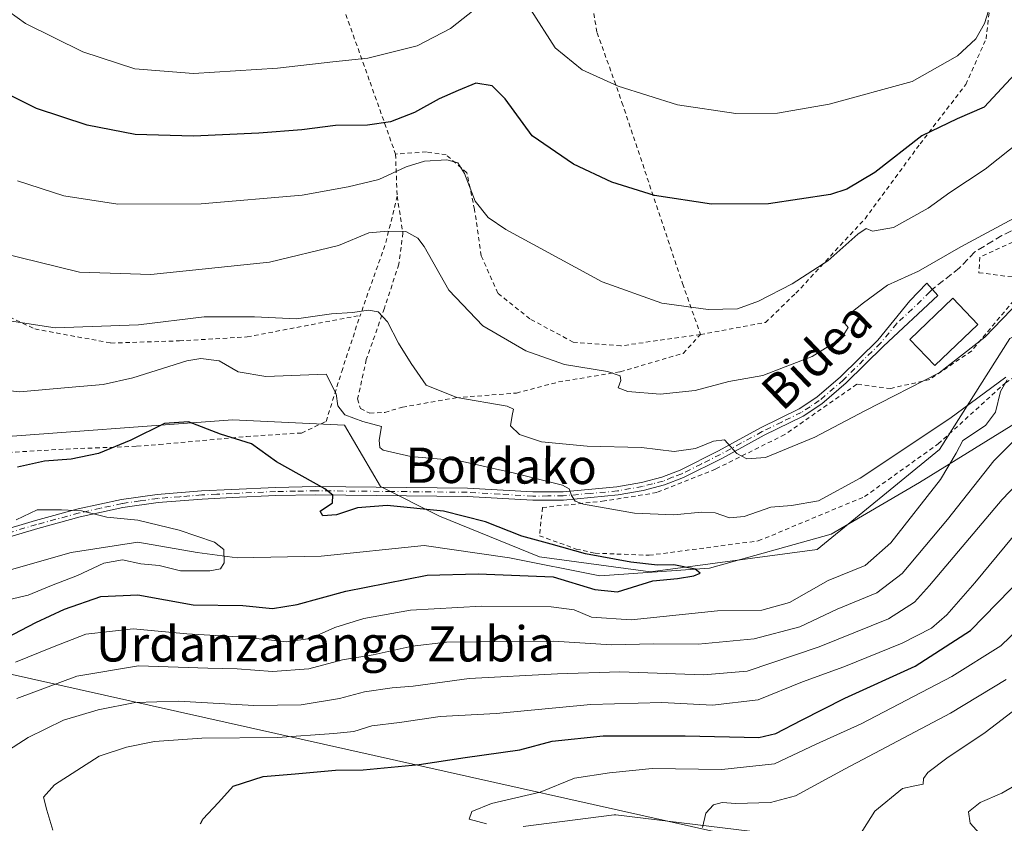
# Model space of a CAD drawing. Units: metres. Extents: x 586455 to 589886, y 4770621 to 4772978.
# Drawn here: x 589444 to 589667, y 4771052 to 4771235 of the extents above; entities that cross this region are included whole.
import ezdxf
from ezdxf.enums import TextEntityAlignment as Align

# ---------------------------------------------------------------- set-up
doc = ezdxf.new("R2010")
doc.units = ezdxf.units.M
doc.header["$MEASUREMENT"] = 0
for name, pattern in [('DGN Style 2', [1.6480167562047852, 0.988810053722871, -0.6592067024819142]), ('DGN Style 3', [2.307223458686699, 1.648016756204785, -0.6592067024819142]), ('DGN Style 4', [2.6384748266838614, 1.318413404963828, -0.6592067024819142, 0.001648016756204785, -0.6592067024819142])]:
    doc.linetypes.add(name, pattern=pattern)
for name, color, linetype, lineweight in [('Alambrada', 7, 'DGN Style 2', 0), ('Arbolado forestal CxS', 92, 'Continuous', 0), ('Camino Cxs', 7, 'Continuous', 0), ('Camino eje', 30, 'DGN Style 4', 13), ('Corriente natural lineal', 142, 'Continuous', 13), ('Curva de nivel maestra', 30, 'Continuous', 30), ('Curva de nivel normal', 30, 'Continuous', 0), ('Edificación Cxs', 1, 'Continuous', 13), ('Prado CxS', 92, 'Continuous', 0), ('Senda', 7, 'DGN Style 3', 0), ('Tendido', 6, 'Continuous', 0), ('Texto cartográfico', 7, 'Continuous', 0)]:
    doc.layers.add(name, color=color, linetype=linetype, lineweight=lineweight)
doc.styles.add('Style-Arial', font='txt')

msp = doc.modelspace()

# ---------------------------------------------------------------- linework, layer by layer
at = {"layer": 'Alambrada', "color": 7, "linetype": 'DGN Style 2', "lineweight": 0, "extrusion": (0.02605138682664683, -0.6896381006687822, 0.7236854395041835), "elevation": -3274643.35337292, "flags": 128}
msp.add_lwpolyline([(769214.6959477866, 3434669.482789695), (769214.6959477867, 3434656.304692369)], dxfattribs=at)
at = {"layer": 'Alambrada', "color": 7, "linetype": 'DGN Style 2', "lineweight": 0, "extrusion": (0.9221565560799384, -0.3406991133190997, 0.1831704131740897), "elevation": -1081803.189529976, "flags": 128}
msp.add_lwpolyline([(4679817.625390959, 202121.5570329208), (4679806.84893865, 202114.603690549), (4679789.303117764, 202113.3190560447)], dxfattribs=at)
at = {"layer": 'Alambrada', "color": 7, "linetype": 'DGN Style 2', "lineweight": 0}
for points in [[(589598.2600999996, 4771163.290100001, 544.1472999999969), (589613.0301000001, 4771166.040100001, 543.6395000000048), (589619.9200999998, 4771172.640100001, 545.9300999999978), (589635.6601, 4771189.5801, 558.3322000000044), (589648.1601, 4771206.5601, 553.9398999999976), (589658.5601000004, 4771220.0801, 561.1582999999955), (589663.1601, 4771230.420100001, 558.1993999999977), (589664.3400999998, 4771240.710100001, 557.4217000000062), (589663.2301000003, 4771250.7601, 565.8917999999976), (589661.2600999996, 4771259.540100001, 568.9226000000053), (589648.7301000003, 4771265.2301, 563.5537999999942), (589638.4700999996, 4771283.2601, 568.3583000000071), (589633.9801000003, 4771292.340100001, 571.6545999999944), (589631.4600999998, 4771298.0601, 574.9707999999955), (589621.5701000001, 4771295.340100001, 574.5988000000071), (589607.7801000001, 4771291.290100001, 574.3588000000018), (589606.0800999999, 4771291.0801, 574.2736000000004)], [(589573.7301000003, 4771281.270099999, 569.1646999999939), (589573.6700999998, 4771272.450099999, 566.6404999999941), (589573.5900999998, 4771260.800100001, 563.494399999996), (589573.4200999998, 4771239.450099999, 558.8016000000061), (589574.7701000003, 4771231.800100001, 557.4045999999944), (589580.4200999998, 4771216.0101, 554.5239000000003), (589594.1901000004, 4771174.840100001, 546.3086999999941), (589598.2600999996, 4771163.290100001, 544.1472999999969)], [(589509.6101000002, 4771257.620100001, 569.7517999999982), (589514.8701, 4771243.7301, 563.2369999999937), (589523.1801000005, 4771220.5801, 564.1659000000072), (589528.9600999998, 4771204.2601, 556.6554999999935)], [(589401.3701, 4771227.850099999, 548.2909999999974), (589409.4001000002, 4771219.7601, 545.8668000000034), (589420.9200999998, 4771210.5601, 546.6475999999967), (589426.5800999999, 4771185.2401, 539.184699999998), (589433.7801000001, 4771170.8201, 536.5271000000066), (589446.9801000003, 4771164.550100001, 535.3540000000066), (589464.2600999996, 4771161.350099999, 533.9352999999974), (589479.8400999998, 4771161.840100001, 532.9698999999965), (589495.2301000003, 4771162.7401, 533.6328000000067), (589520.9200999998, 4771167.640100001, 539.4622999999992)], [(589401.3701, 4771227.850099999, 548.2909999999974), (589408.8300999999, 4771206.0801, 551.4608000000007), (589410.3901000004, 4771194.290100001, 545.3129999999946), (589416.4801000003, 4771173.770099999, 535.3671000000032), (589424.9901000002, 4771152.960100001, 534.1018999999942), (589429.6901000004, 4771140.5701, 534.9468000000053), (589434.3201000001, 4771136.100099999, 533.5359999999928), (589454.1001000004, 4771137.280099999, 530.1392000000051), (589460.7600999996, 4771137.530099999, 533.4484999999986), (589470.1700999998, 4771137.9001, 529.5724000000046), (589475.2600999996, 4771138.300100001, 527.9759000000049), (589495.0701000001, 4771140.130100001, 531.9064000000071), (589507.6001000004, 4771140.9101, 531.7057000000059), (589513.1700999998, 4771143.550100001, 532.6266999999935), (589516.7200999996, 4771154.890100001, 539.898199999996), (589520.9200999998, 4771167.640100001, 539.4622999999992)], [(589598.2600999996, 4771163.290100001, 544.1472999999969), (589580.1401000004, 4771160.710100001, 543.0044000000053), (589569.3300999999, 4771161.5601, 542.3987999999954), (589559.4600999998, 4771166.840100001, 542.532600000006), (589552.1901000004, 4771172.6801, 542.7621000000072), (589548.4200999998, 4771181.190099999, 543.6622000000061), (589546.9101, 4771191.6601, 544.8926999999967), (589545.1700999998, 4771200.0101, 545.4048000000039), (589540.4801000003, 4771204.0601, 545.8123999999953), (589535.9600999998, 4771204.7601, 547.9348999999929), (589528.9600999998, 4771204.2601, 556.6554999999935)], [(589529.3201000001, 4771194.7301, 547.5608999999968), (589530.6401000004, 4771186.360099999, 540.7508999999991), (589529.7001, 4771179.2501, 538.9165999999968), (589526.4200999998, 4771169.2401, 537.6447999999946), (589522.3201000001, 4771157.5801, 537.6451999999991), (589520.3501000004, 4771148.670100001, 537.6931999999942), (589520.9801000003, 4771146.460100001, 536.4415000000008), (589523.1001000004, 4771145.420100001, 535.1450000000041), (589526.5301000001, 4771145.610099999, 532.931500000006), (589530.5201000003, 4771146.770099999, 533.0988999999972), (589542.6501000002, 4771148.9301, 535.5645999999979), (589556.4301000005, 4771149.9801, 537.4140999999945), (589565.9700999996, 4771152.5101, 538.7973000000056), (589580.0301000001, 4771154.8301, 541.0960999999952), (589594.3300999999, 4771159.0101, 543.3481999999931), (589598.2600999996, 4771163.290100001, 544.1472999999969)], [(589669.1700999998, 4771176.340100001, 539.5096000000049), (589673.1201, 4771177.1801, 538.122000000003), (589679.4101, 4771180.550100001, 537.5987000000023), (589695.6901000004, 4771185.7401, 539.9809999999999), (589693.2801000001, 4771195.100099999, 547.0139000000054), (589661.7100999998, 4771180.860099999, 548.8034000000043), (589661.5401, 4771177.3201, 546.524900000004), (589669.1700999998, 4771176.340100001, 539.5096000000049)], [(589586.5701000001, 4771113.1601, 535.3801999999996), (589611.4001000002, 4771116.4101, 542.5262999999978), (589635.5500999996, 4771126.470100001, 539.7690000000002), (589652.2901, 4771138.440099999, 543.9165000000066), (589667.5500999996, 4771152.3101, 547.2856999999931), (589680.9401000004, 4771161.140100001, 550.3972000000067), (589697.7600999996, 4771169.040100001, 546.0660999999964), (589696.0401, 4771183.170100001, 538.2822000000015), (589673.9401000004, 4771174.8101, 537.7508999999991), (589671.5701000001, 4771173.5001, 538.385500000004), (589659.8501000004, 4771159.540100001, 538.8815999999933), (589650.3901000004, 4771153.100099999, 537.0724000000046), (589641.4801000003, 4771151.0101, 537.5417000000016), (589633.8000999996, 4771152.0001, 537.8263000000006), (589617.4101, 4771140.5701, 536.2357000000047), (589601.6700999998, 4771132.710100001, 537.1174000000028), (589588.3400999998, 4771127.4001, 534.8788000000059), (589576.4401000004, 4771125.4801, 534.6585999999952), (589562.3701, 4771124.0101, 532.6359999999986), (589561.6601, 4771117.5701, 533.7963000000018), (589570.0000999998, 4771114.5701, 532.1919000000053), (589574.3300999999, 4771113.630100001, 533.5973999999987), (589586.5701000001, 4771113.1601, 535.3801999999996)]]:
    msp.add_polyline3d(points, dxfattribs=at)
at = {"layer": 'Arbolado forestal CxS', "color": 92, "linetype": 'Continuous', "lineweight": 0}
for points in [[(589798.3255000003, 4771212.4145, 542.2145000000019), (589785.4508999996, 4771204.4641, 542.117499999993), (589759.3737000005, 4771197.734099999, 542.8395000000019), (589736.6611000003, 4771197.735099999, 543.1055000000051), (589726.0477, 4771196.2181, 542.399900000004), (589724.8843, 4771196.051899999, 542.309699999998), (589715.4889000002, 4771185.7619, 539.5813000000053), (589707.2191000005, 4771176.704500001, 535.4910999999993), (589689.5538999997, 4771173.339500001, 534.0583000000044), (589668.5236999998, 4771162.404300001, 534.119399999996), (589652.5401, 4771137.168500001, 529.0602000000072), (589624.7811000004, 4771114.4561, 527.025999999998), (589586.9265000002, 4771109.4091, 525.3733999999968), (589561.6908999998, 4771112.773499999, 524.1252999999997), (589538.9782999996, 4771122.026500001, 525.3990000000049), (589525.5186999999, 4771128.7565, 527.0648999999976), (589517.3509000001, 4771142.734300001, 529.659599999999), (589491.8712999999, 4771143.8979, 526.7121000000043), (589434.6697000006, 4771139.692100001, 527.5590999999986)], [(589434.6697000006, 4771139.692100001, 527.5590999999986), (589491.8712999999, 4771143.8979, 526.7121000000043), (589517.3509000001, 4771142.734300001, 529.659599999999), (589525.5186999999, 4771128.7565, 527.0648999999976), (589538.9782999996, 4771122.026500001, 525.3990000000049), (589561.6908999998, 4771112.773499999, 524.1252999999997), (589586.9265000002, 4771109.4091, 525.3733999999968), (589624.7811000004, 4771114.4561, 527.025999999998), (589652.5401, 4771137.168500001, 529.0602000000072), (589668.5236999998, 4771162.404300001, 534.119399999996)], [(589627.5334999999, 4771048.304300001, 563.2934999999999), (589578.9994999999, 4771054.189099999, 556.921199999997), (589578.6678999999, 4771054.2293, 556.8755999999995), (589557.9606999997, 4771051.556500001, 555.4122000000061)], [(589557.9606999997, 4771051.556500001, 555.4122000000061), (589578.6678999999, 4771054.2293, 556.8755999999995), (589578.9994999999, 4771054.189099999, 556.921199999997), (589627.5334999999, 4771048.304300001, 563.2934999999999)]]:
    msp.add_polyline3d(points, dxfattribs=at)
at = {"layer": 'Camino Cxs', "color": 7, "linetype": 'Continuous', "lineweight": 0}
for points in [[(589428.5500999996, 4771115.550100001, 530.5267000000022), (589447.1201, 4771121.020099999, 536.6701999999932), (589456.8101000004, 4771123.670100001, 539.3892000000051), (589466.6601, 4771125.840100001, 537.2188000000025), (589474.8000999996, 4771126.9901, 528.6535000000003), (589484.8601000002, 4771127.780099999, 535.4894000000058), (589491.7500999998, 4771128.120100001, 538.426099999997), (589501.6801000005, 4771128.5601, 539.9738999999972), (589510.7701000003, 4771128.7401, 542.5406999999977), (589545.2801000001, 4771128.4001, 536.3671999999933), (589560.1801000005, 4771127.540100001, 537.2657000000036), (589567.0201000003, 4771127.5701, 537.2121999999945), (589579.2801999999, 4771128.700099999, 537.257500000007), (589584.8501000004, 4771129.690099999, 539.3880999999965), (589589.4802000001, 4771130.9101, 541.6190999999963), (589593.6201, 4771132.5101, 541.0319000000018), (589602.3701, 4771136.9001, 540.9116999999969), (589611.8602, 4771142.0601, 540.242499999993), (589620.7001, 4771146.4001, 538.4014000000025), (589624.6801000005, 4771149.020099999, 539.4848999999958), (589630.1101000002, 4771153.670100001, 539.4281999999948), (589638.5602000002, 4771162.030099999, 540.4955000000045), (589645.8502000002, 4771170.9101, 546.6070999999939), (589649.7200999996, 4771174.960100001, 551.6674999999959), (589652.1801000005, 4771172.140100001, 547.167100000006), (589639.8502000002, 4771160.670100001, 539.7572999999975), (589631.3800999997, 4771152.290100001, 538.6300000000047), (589625.8101000004, 4771147.520099999, 539.2375000000029), (589621.6300999997, 4771144.780099999, 537.3377999999939), (589612.7200999996, 4771140.4001, 537.9673000000039), (589603.2401000002, 4771135.2401, 538.4462000000058), (589594.3800999997, 4771130.800100001, 540.638300000006), (589590.0601000004, 4771129.120100001, 538.3635000000068), (589585.2600999996, 4771127.860099999, 534.8920000000071), (589579.5301000001, 4771126.840100001, 534.8132999999943), (589567.1101000002, 4771125.700099999, 534.7740000000049), (589560.1300999997, 4771125.6601, 534.9470000000001), (589545.2200999996, 4771126.530099999, 535.4582999999984), (589510.7801000001, 4771126.860099999, 539.655700000003), (589501.7401999999, 4771126.690099999, 537.5938000000025), (589491.8400999998, 4771126.2501, 536.5332000000053), (589484.9801000003, 4771125.920100001, 535.0117000000029), (589475.0000999998, 4771125.130100001, 529.7351000000053), (589467.0001999997, 4771123.9901, 536.7912999999971), (589457.2600999996, 4771121.850099999, 538.6224999999977), (589447.6300999997, 4771119.220100001, 532.6699999999983), (589439.7901, 4771116.9101, 535.352899999998)], [(589428.5500999996, 4771115.550100001, 530.5267000000022), (589447.1201, 4771121.020099999, 536.6701999999932), (589456.8101000004, 4771123.670100001, 539.3892000000051), (589466.6601, 4771125.840100001, 537.2188000000025), (589474.8000999996, 4771126.9901, 528.6535000000003), (589484.8601000002, 4771127.780099999, 535.4894000000058), (589491.7500999998, 4771128.120100001, 538.426099999997), (589501.6801000005, 4771128.5601, 539.9738999999972), (589510.7701000003, 4771128.7401, 542.5406999999977), (589545.2801000001, 4771128.4001, 536.3671999999933), (589560.1801000005, 4771127.540100001, 537.2657000000036), (589567.0201000003, 4771127.5701, 537.2121999999945), (589579.2801999999, 4771128.700099999, 537.257500000007), (589584.8501000004, 4771129.690099999, 539.3880999999965), (589589.4802000001, 4771130.9101, 541.6190999999963), (589593.6201, 4771132.5101, 541.0319000000018), (589602.3701, 4771136.9001, 540.9116999999969), (589611.8602, 4771142.0601, 540.242499999993), (589620.7001, 4771146.4001, 538.4014000000025), (589624.6801000005, 4771149.020099999, 539.4848999999958), (589630.1101000002, 4771153.670100001, 539.4281999999948), (589638.5602000002, 4771162.030099999, 540.4955000000045), (589645.8502000002, 4771170.9101, 546.6070999999939), (589649.7200999996, 4771174.960100001, 551.6674999999959), (589652.1801000005, 4771172.140100001, 547.167100000006), (589639.8502000002, 4771160.670100001, 539.7572999999975), (589631.3800999997, 4771152.290100001, 538.6300000000047), (589625.8101000004, 4771147.520099999, 539.2375000000029), (589621.6300999997, 4771144.780099999, 537.3377999999939), (589612.7200999996, 4771140.4001, 537.9673000000039), (589603.2401000002, 4771135.2401, 538.4462000000058), (589594.3800999997, 4771130.800100001, 540.638300000006), (589590.0601000004, 4771129.120100001, 538.3635000000068), (589585.2600999996, 4771127.860099999, 534.8920000000071)], [(589585.2600999996, 4771127.860099999, 534.8920000000071), (589579.5301000001, 4771126.840100001, 534.8132999999943), (589567.1101000002, 4771125.700099999, 534.7740000000049), (589560.1300999997, 4771125.6601, 534.9470000000001), (589545.2200999996, 4771126.530099999, 535.4582999999984), (589510.7801000001, 4771126.860099999, 539.655700000003), (589501.7401999999, 4771126.690099999, 537.5938000000025), (589491.8400999998, 4771126.2501, 536.5332000000053), (589484.9801000003, 4771125.920100001, 535.0117000000029), (589475.0000999998, 4771125.130100001, 529.7351000000053), (589467.0001999997, 4771123.9901, 536.7912999999971), (589457.2600999996, 4771121.850099999, 538.6224999999977), (589447.6300999997, 4771119.220100001, 532.6699999999983), (589439.7901, 4771116.9101, 535.352899999998)]]:
    msp.add_polyline3d(points, dxfattribs=at)
at = {"layer": 'Camino eje', "color": 30, "linetype": 'DGN Style 4', "lineweight": 13}
msp.add_polyline3d([(589650.9501, 4771173.550100001, 549.4513000000006), (589650.3750999998, 4771173.015100001, 549.0697999999975), (589648.4401000004, 4771170.9901, 546.5562000000064), (589642.8501000004, 4771165.790100001, 539.0976999999984), (589639.2050999999, 4771161.350099999, 540.0957999999955), (589630.7451, 4771152.9801, 539.0289000000049), (589625.2451, 4771148.270099999, 539.3190000000031), (589623.1551000001, 4771146.9001, 537.8989000000003), (589621.1651, 4771145.590100001, 537.823900000003), (589616.7100999998, 4771143.4001, 537.869200000001), (589612.2901, 4771141.2301, 538.9308000000019), (589607.5450999998, 4771138.6501, 539.4704000000056), (589602.8051000005, 4771136.0701, 539.5883999999933), (589598.4301000005, 4771133.8751, 542.8077000000048), (589594.0000999998, 4771131.655099999, 540.7709000000032), (589591.9301000005, 4771130.8551, 539.8292999999976), (589589.7701000003, 4771130.015100001, 539.9002000000038), (589587.3701, 4771129.3851, 539.2002999999969), (589585.0551000005, 4771128.7751, 537.1383999999962), (589579.4051000001, 4771127.770099999, 535.9220999999961), (589573.2751000002, 4771127.2051, 538.3136999999988), (589567.0651000004, 4771126.6351, 536.0335999999952), (589563.5751, 4771126.6151, 535.5065999999933), (589560.1551000001, 4771126.600099999, 536.1233000000066), (589552.7001, 4771127.0351, 537.5503000000026), (589545.2500999998, 4771127.465100001, 535.7345999999961), (589527.9951, 4771127.6351, 536.8269), (589510.7751000002, 4771127.800100001, 541.4262000000017), (589506.2301000003, 4771127.710100001, 541.2741999999998), (589501.7100999998, 4771127.6251, 539.2774000000063), (589491.7950999998, 4771127.1851, 537.7314000000042), (589488.3651000002, 4771127.020099999, 537.3040999999939), (589484.9200999998, 4771126.850099999, 535.184699999998), (589479.9301000005, 4771126.4551, 530.407600000006), (589474.9001000002, 4771126.0601, 529.2032000000036), (589470.9001000002, 4771125.4901, 532.9508999999962), (589466.8300999999, 4771124.915100001, 537.008600000001), (589461.9051000001, 4771123.8301, 538.0715999999958), (589457.0351, 4771122.7601, 539.1589999999997), (589447.3750999998, 4771120.120100001, 534.5445999999939), (589438.5755000003, 4771117.5277, 537.6061999999947)], dxfattribs=at)
at = {"layer": 'Corriente natural lineal', "color": 142, "linetype": 'Continuous', "lineweight": 13}
msp.add_polyline3d([(589703.4894000003, 4771157.7927, 534.8545000000013), (589671.4101, 4771144.110099999, 532.3582000000024), (589648.0500999996, 4771129.670100001, 528.2017999999953), (589627.9401000004, 4771117.9101, 527.6201000000001), (589600.3000999996, 4771110.220100001, 525.6238000000012), (589575.3586999997, 4771108.454800001, 524.1533000000054), (589554.8871999999, 4771112.5595, 523.218200000003), (589535.4402999999, 4771115.3376, 522.1775000000052), (589512.0246000001, 4771112.9564, 521.1429999999964), (589492.9744999995, 4771112.5595, 520.4904999999999), (589483.8464000003, 4771113.7501, 519.8081999999995), (589470.4110000003, 4771116.158700001, 519.6713000000018), (589455.2301000003, 4771113.7601, 519.0176000000065), (589438.9901000002, 4771109.1601, 518.1059999999999), (589437.7724000001, 4771108.8157, 518.0206000000035)], dxfattribs=at)
at = {"layer": 'Curva de nivel maestra', "color": 30, "linetype": 'Continuous', "lineweight": 30, "flags": 128}
for points, elevation in [([(589672.7599999999, 4771225.6801), (589662.7100000001, 4771214.940099999), (589656.5800000001, 4771212.2401), (589648.54, 4771208.380100001), (589637.8799999999, 4771200.050100001), (589631.4900000002, 4771196.300100001), (589627.8300000001, 4771195.100099999), (589613.6799999997, 4771192.9901), (589600.7800000003, 4771192.870100001), (589587.8300000001, 4771194.850099999), (589578.1200000001, 4771197.890100001), (589569.3899999997, 4771201.940099999), (589559.9699999997, 4771208.4101), (589553.8799999999, 4771216.840100001), (589550.8799999999, 4771219.790100001), (589547.2100000001, 4771220.380100001), (589543.2100000001, 4771218.690099999), (589538.8799999999, 4771216.800100001), (589533.2800000003, 4771213.7401), (589527.8099999996, 4771211.610099999), (589522.6100000005, 4771210.860099999), (589515.3399999999, 4771210.7301), (589507.6900000004, 4771209.790100001), (589497.9100000003, 4771209.0101), (589483.0199999996, 4771208.350099999), (589469.75, 4771208.690099999), (589458.8899999997, 4771210.8201), (589447.3499999996, 4771214.620100001), (589434.8399999999, 4771220.8301)], 550), ([(589438.8899999997, 4771093.540100001), (589447.2199999997, 4771097.870100001), (589453.75, 4771100.940099999), (589462.0099999999, 4771103.7601), (589470.3899999997, 4771104.1501), (589482.9299999997, 4771101.890100001), (589494.2199999997, 4771101.7301), (589500.9800000004, 4771101.100099999), (589506.6200000001, 4771101.960100001), (589517.6500000004, 4771104.9801), (589536.1799999997, 4771108.620100001), (589547.7400000002, 4771108.940099999), (589564.79, 4771108.2301), (589574.2800000003, 4771105.380100001), (589579.4000000004, 4771104.840100001), (589587.4500000002, 4771107.340100001), (589593.0599999996, 4771107.9001), (589596.7400000002, 4771108.450099999), (589598.1600000003, 4771109.0601), (589597.0800000001, 4771109.9801), (589592.2000000002, 4771110.970100001), (589588.5, 4771110.940099999), (589582.4000000004, 4771111.5801), (589572.0899999999, 4771113.5001), (589564.3200000003, 4771115.6801), (589557.6600000003, 4771117.4801), (589549.4000000004, 4771120.7301), (589539.8899999997, 4771123.1501), (589527.0800000001, 4771124.470100001), (589520.3399999999, 4771123.920100001), (589515.5700000003, 4771122.340100001), (589512.4600000001, 4771122.130100001), (589511.8200000003, 4771123.140100001), (589514.6200000001, 4771125.040100001), (589514.6699999999, 4771126.8201), (589512.8899999997, 4771128.2301), (589501.9199999999, 4771134.360099999), (589496.2300000004, 4771138.460100001), (589489.1900000004, 4771140.6601), (589481.8799999999, 4771143.440099999), (589476.4400000004, 4771143.090100001), (589468.7800000003, 4771139.290100001), (589461.4400000004, 4771136.2601), (589455.2100000001, 4771134.940099999), (589449.1600000003, 4771134.530099999), (589443.0800000001, 4771133.170100001)], 525), ([(589484.6500000004, 4771052.170100001), (589485.1399999997, 4771053.220100001), (589488.7400000002, 4771056.9901), (589492.0599999996, 4771060.700099999), (589498.8399999999, 4771062.890100001), (589506.1600000003, 4771063.5001), (589515.3499999996, 4771064.360099999), (589521.5999999996, 4771064.450099999), (589534.3200000003, 4771065.620100001), (589544.7599999999, 4771067.210100001), (589557.2000000002, 4771068.9801), (589564.5199999996, 4771070.960100001), (589576.1299999999, 4771072.1601), (589594.7699999996, 4771072.170100001), (589611.54, 4771071.790100001), (589615.3799999999, 4771072.700099999), (589621.2100000001, 4771075.670100001), (589631.0800000001, 4771080.6801), (589647.0300000003, 4771087.950099999), (589659.6399999997, 4771096.0701), (589671.7800000003, 4771108.5101)], 550)]:
    msp.add_lwpolyline(points, dxfattribs=dict(at, elevation=elevation))
at = {"layer": 'Curva de nivel normal', "color": 30, "linetype": 'Continuous', "lineweight": 0, "flags": 128}
for points, elevation in [([(589665.1200000001, 4771241.42), (589662.8099999996, 4771233.930000001), (589660.8200000003, 4771230.439999999), (589656.6799999997, 4771226.539999999), (589646.3600000005, 4771220.730000001), (589627.54, 4771215.600000001), (589615.7800000003, 4771213.57), (589606.2599999999, 4771213.49), (589593, 4771215.470000001), (589579.54, 4771219.699999999), (589571.3899999997, 4771223.380000001), (589565.2199999997, 4771228.380000001), (589559.7199999997, 4771237.029999999)], 555), ([(589548.2599999999, 4771238.189999999), (589541.4699999997, 4771232.789999999), (589533.8799999999, 4771228.859999999), (589522.6399999997, 4771226.060000001), (589514.7000000002, 4771225.220000001), (589502.1399999997, 4771223.76), (589483.0499999998, 4771222.57), (589469.6900000004, 4771223.640000001), (589457.9000000004, 4771227.49), (589444.8700000001, 4771233.930000001), (589441.0800000001, 4771236.67)], 555), ([(589671.4400000004, 4771207.58), (589662.9400000004, 4771200.83), (589654.9199999999, 4771195.550000001), (589649.9699999997, 4771192.01), (589642.1399999997, 4771187.600000001), (589637.3600000005, 4771186.74), (589635.8799999999, 4771187.359999999), (589633.9800000004, 4771186.039999999), (589627.2100000001, 4771180.050000001), (589619.1100000005, 4771174.779999999), (589611.4699999997, 4771170.850000001), (589606.7000000002, 4771169.130000001), (589600.04, 4771169), (589589.5099999999, 4771170.390000001), (589575.9400000004, 4771175.24), (589554.0199999996, 4771187.119999999), (589550.0099999999, 4771189.83), (589547.0199999996, 4771193.600000001), (589544.6399999997, 4771199.850000001), (589543.0999999996, 4771202.25), (589540.6299999999, 4771202.960000001), (589535.54, 4771202.65), (589531.4000000004, 4771201.350000001), (589525.1799999997, 4771198.51), (589518.2000000002, 4771196.84), (589507.75, 4771194.960000001), (589484.7999999998, 4771192.980000001), (589465.8700000001, 4771192.850000001), (589453.5899999999, 4771194.810000001), (589443.04, 4771198.199999999)], 545), ([(589669.4299999997, 4771189.619999999), (589657.4600000001, 4771183.210000001), (589647.7999999998, 4771177.65), (589640.75, 4771174.51), (589635.3200000003, 4771170.449999999), (589631.3600000005, 4771167.390000001), (589630.7800000003, 4771166.15), (589631.8399999999, 4771164.859999999), (589630.3300000001, 4771162.430000001), (589623.6100000005, 4771158.310000001), (589617.54, 4771155.960000001), (589612.4100000003, 4771153.980000001), (589604.6799999997, 4771152.640000001), (589597.0800000001, 4771150.539999999), (589589.1100000005, 4771149.74), (589581.7800000003, 4771150.32), (589579.5599999996, 4771151.210000001), (589580.1399999997, 4771152.810000001), (589580.04, 4771153.939999999), (589577.1299999999, 4771154.9), (589567.3899999997, 4771156.49), (589558.5999999996, 4771159.550000001), (589548.7599999999, 4771165.25), (589541.0899999999, 4771173.369999999), (589535.4900000002, 4771183.26), (589534, 4771185.16), (589531.2800000003, 4771186.66), (589527.2300000004, 4771186.779999999), (589522.8799999999, 4771186.390000001), (589515.9900000002, 4771183.52), (589500.3300000001, 4771179.74), (589473.3200000003, 4771176.880000001), (589457.1699999999, 4771177.460000001), (589438.8799999999, 4771181.880000001)], 540), ([(589435.2199999997, 4771167.300000001), (589451.5999999996, 4771164.800000001), (589470.5199999996, 4771165.49), (589485.4500000002, 4771167.300000001), (589496.9100000003, 4771167.310000001), (589506.4800000004, 4771166.880000001), (589514.4400000004, 4771167.980000001), (589519.2100000001, 4771168.279999999), (589522.8200000003, 4771168.779999999), (589524.9800000004, 4771168.42), (589527.1299999999, 4771166.180000001), (589529.6200000001, 4771161.289999999), (589532.4800000004, 4771156.689999999), (589535.9000000004, 4771151.800000001), (589542.8600000005, 4771148.970000001), (589554.29, 4771147.050000001), (589555.7400000002, 4771146.359999999), (589555.4800000004, 4771144.859999999), (589555.0999999996, 4771142.52), (589557.1200000001, 4771140.560000001), (589562.1200000001, 4771138.890000001), (589572.4800000004, 4771137.92), (589584.8700000001, 4771137.640000001), (589592.25, 4771136.730000001), (589597.1600000003, 4771137.42), (589601.2300000004, 4771139.039999999), (589603.7000000002, 4771139.390000001), (589606.5199999996, 4771136.289999999), (589608.7800000003, 4771135.02), (589613.04, 4771135.369999999), (589624.25, 4771139.949999999), (589635.6100000005, 4771145.980000001), (589652.5199999996, 4771154.609999999), (589662.8600000005, 4771162.65), (589670.8700000001, 4771170.9)], 535), ([(589434.29, 4771151.26), (589443.5499999998, 4771150.27), (589454.5499999998, 4771151.220000001), (589462.5499999998, 4771151.9), (589469.2199999997, 4771153.480000001), (589481.54, 4771157.34), (589484.7000000002, 4771157.84), (589488.8799999999, 4771157.289999999), (589493.2100000001, 4771154.82), (589499.5, 4771153.74), (589513.2100000001, 4771154.27), (589515.4600000001, 4771149.84), (589515.8200000003, 4771147.060000001), (589517.4699999997, 4771145.029999999), (589521.5099999999, 4771143.529999999), (589525.7999999998, 4771142.369999999), (589525.25, 4771139.310000001), (589525.3600000005, 4771137.66), (589526.1799999997, 4771137.02), (589532.4699999997, 4771135.58), (589543.4600000001, 4771134.57), (589556.0099999999, 4771131.779999999), (589566.9199999999, 4771129.039999999), (589568.4000000004, 4771128.210000001), (589568.9299999997, 4771126.710000001), (589569.7999999998, 4771125.449999999), (589571.6799999997, 4771124.779999999), (589583.2599999999, 4771122.699999999), (589592.2300000004, 4771122.33), (589598.5, 4771122.939999999), (589601.5700000003, 4771122.76), (589604.8799999999, 4771121.66), (589608.1699999999, 4771121.970000001), (589614.25, 4771124.09), (589618.9800000004, 4771124.449999999), (589625.0800000001, 4771125.539999999), (589634.54, 4771130.640000001), (589654.9299999997, 4771144.220000001), (589667.6200000001, 4771153.609999999)], 530), ([(589667.9199999999, 4771152.980000001), (589666.4699999997, 4771150.310000001), (589665.3099999996, 4771145.65), (589663.0599999996, 4771142.65), (589657.8499999996, 4771139.220000001), (589656.4000000004, 4771136.32), (589652.7800000003, 4771130.380000001), (589641.5, 4771115.960000001), (589635.6900000004, 4771110.800000001), (589627.25, 4771107.430000001), (589618.4600000001, 4771102.41), (589612.2300000004, 4771100.720000001), (589602.1100000005, 4771100.51), (589582.5300000003, 4771098.460000001), (589573.5099999999, 4771099.060000001), (589569.5700000003, 4771100.75), (589564.3600000005, 4771101.439999999), (589548.4600000001, 4771101.630000001), (589532.3200000003, 4771100.710000001), (589521.75, 4771098.83), (589515.1799999997, 4771096.730000001), (589509.54, 4771094.279999999), (589504.2100000001, 4771093.529999999), (589494.54, 4771094.58), (589481.5199999996, 4771095.289999999), (589469.2999999998, 4771096.460000001), (589458.5700000003, 4771095.220000001), (589450.9699999997, 4771092.310000001), (589442.5800000001, 4771088.859999999)], 530), ([(589669.0599999996, 4771138.779999999), (589664.9000000004, 4771134.600000001), (589654.4199999999, 4771121.310000001), (589644.0700000003, 4771108.980000001), (589638.3099999996, 4771104.65), (589629.3300000001, 4771100.91), (589620.8099999996, 4771096.880000001), (589610.4900000002, 4771094.180000001), (589597.7199999997, 4771092.99), (589587.5800000001, 4771093.02), (589578.0599999996, 4771092.84), (589564.8799999999, 4771093.66), (589548.25, 4771093.470000001), (589540.5599999996, 4771093.42), (589532.7400000002, 4771092.5), (589523.8399999999, 4771090.57), (589516.8899999997, 4771089.369999999), (589509.2599999999, 4771087.4), (589500.9900000002, 4771086.730000001), (589492.9400000004, 4771087.33), (589486.3099999996, 4771087.52), (589470.5499999998, 4771088.029999999), (589456.5499999998, 4771085.689999999), (589442.9299999997, 4771080.600000001)], 535), ([(589433.2400000002, 4771063.99), (589445.4600000001, 4771071.779999999), (589453.5199999996, 4771075.67), (589461.3600000005, 4771078.07), (589469.7999999998, 4771079.680000001), (589479.6500000004, 4771080.029999999), (589496.7300000004, 4771079.060000001), (589507.5099999999, 4771079.15), (589516.2100000001, 4771080.640000001), (589521.8799999999, 4771082.16), (589528.2100000001, 4771083.029999999), (589532.9400000004, 4771083.41), (589545.6799999997, 4771085.130000001), (589565.7999999998, 4771086.24), (589579.9199999999, 4771086.699999999), (589598.9199999999, 4771085.970000001), (589608.8600000005, 4771086.83), (589625.2199999997, 4771092.380000001), (589640.9800000004, 4771098.699999999), (589646.9000000004, 4771102.52), (589650.2800000003, 4771106.25), (589666.7999999998, 4771125.850000001), (589676.8600000005, 4771136.359999999)], 540), ([(589442.7800000003, 4771121.180000001), (589447.54, 4771123.49), (589453.0700000003, 4771123.480000001), (589457.5999999996, 4771123.230000001), (589463.3200000003, 4771121.800000001), (589470.4000000004, 4771121.109999999), (589479.8200000003, 4771118.859999999), (589487.8099999996, 4771116.130000001), (589489.9299999997, 4771114.430000001), (589490.0499999998, 4771111.470000001), (589489.1699999999, 4771110.060000001), (589486.7199999997, 4771109.65), (589480.1200000001, 4771109.600000001), (589475.2300000004, 4771110.83), (589471.0999999996, 4771111.24), (589466.8799999999, 4771112.119999999), (589462.6900000004, 4771111.33), (589456.6600000003, 4771108.560000001), (589450.7599999999, 4771106.32), (589445.4600000001, 4771104.09), (589441.2000000002, 4771103.09)], 520), ([(589451.04, 4771050.74), (589449.7000000002, 4771055.289999999), (589448.9900000002, 4771058.210000001), (589451.4699999997, 4771061.050000001), (589461.6100000005, 4771067.51), (589467.8399999999, 4771069.550000001), (589474.1900000004, 4771070.850000001), (589484.9400000004, 4771071.630000001), (589502.1399999997, 4771071.779999999), (589514.9400000004, 4771072.699999999), (589519.4800000004, 4771073.119999999), (589523.54, 4771074.42), (589529.8600000005, 4771075.16), (589539.1299999999, 4771076.5), (589551.8600000005, 4771077.24), (589573.3600000005, 4771079.24), (589589.4600000001, 4771079.680000001), (589601.0199999996, 4771079.119999999), (589611.3499999996, 4771080.289999999), (589621.4400000004, 4771084.4), (589630.8300000001, 4771087.800000001), (589644.1100000005, 4771093.180000001), (589650.7800000003, 4771096.619999999), (589654.2599999999, 4771099.600000001), (589660.6399999997, 4771106.92), (589672.54, 4771121.380000001)], 545), ([(589549.6600000003, 4771052.130000001), (589545.6900000004, 4771053.189999999), (589546.2999999998, 4771054.930000001), (589550.7800000003, 4771056.75), (589561.8200000003, 4771059.32), (589569.6399999997, 4771062.5), (589577.6100000005, 4771063.74), (589587.2599999999, 4771064.699999999), (589603.0899999999, 4771064.529999999), (589615.0899999999, 4771065.800000001), (589624.54, 4771070.220000001), (589634.75, 4771074.84), (589655.3600000005, 4771085.609999999), (589666.5099999999, 4771092.600000001), (589672.9400000004, 4771098.800000001)], 555), ([(589598.6799999997, 4771051.32), (589599.4800000004, 4771054.609999999), (589601.2100000001, 4771056.49), (589603.1500000004, 4771056.99), (589606.2999999998, 4771056.75), (589614.1500000004, 4771057), (589619.8799999999, 4771058.52), (589631.1399999997, 4771064.640000001), (589655.0800000001, 4771077.279999999), (589667.7199999997, 4771084.939999999)], 560), ([(589634.2699999996, 4771049.32), (589637.9000000004, 4771055.060000001), (589644.1500000004, 4771060.210000001), (589646.9800000004, 4771060.810000001), (589648.8300000001, 4771061.199999999), (589648.9699999997, 4771062.460000001), (589649.9199999999, 4771063.84), (589654.2199999997, 4771067.050000001), (589662.9800000004, 4771072.930000001), (589679.1200000001, 4771085.24)], 565), ([(589662.3799999999, 4771049.24), (589659.5099999999, 4771052.32), (589659.1699999999, 4771054.91), (589661.7999999998, 4771057.02), (589666.7300000004, 4771059.100000001), (589670.0199999996, 4771061.02)], 570)]:
    msp.add_lwpolyline(points, dxfattribs=dict(at, elevation=elevation))
at = {"layer": 'Edificación Cxs', "color": 1, "linetype": 'Continuous', "lineweight": 13}
msp.add_polyline3d([(589661.3201000001, 4771165.590100001, 539.256899999993), (589651.5500999996, 4771156.220100001, 538.2124999999943), (589645.8201000001, 4771162.1801, 539.6092999999964), (589655.6101000002, 4771171.550100001, 544.813599999994), (589661.3201000001, 4771165.590100001, 539.256899999993)], dxfattribs=at)
msp.add_3dface([(589661.3201000001, 4771165.590100001, 544.813599999994), (589651.5500999996, 4771156.220100001, 544.813599999994), (589645.8201000001, 4771162.1801, 544.813599999994), (589655.6101000002, 4771171.550100001, 544.813599999994)], dxfattribs=at)
at = {"layer": 'Prado CxS', "color": 92, "linetype": 'Continuous', "lineweight": 0}
for points in [[(589805.7276999997, 4771264.139699999, 555.4345999999932), (589798.3255000003, 4771212.4145, 542.2145000000019), (589785.4508999996, 4771204.4641, 542.117499999993), (589759.3737000005, 4771197.734099999, 542.8395000000019), (589736.6611000003, 4771197.735099999, 543.1055000000051), (589726.0477, 4771196.2181, 542.399900000004), (589724.8843, 4771196.051899999, 542.309699999998), (589715.4889000002, 4771185.7619, 539.5813000000053), (589707.2191000005, 4771176.704500001, 535.4910999999993), (589689.5538999997, 4771173.339500001, 534.0583000000044), (589668.5236999998, 4771162.404300001, 534.119399999996), (589652.5401, 4771137.168500001, 529.0602000000072), (589624.7811000004, 4771114.4561, 527.025999999998), (589586.9265000002, 4771109.4091, 525.3733999999968), (589561.6908999998, 4771112.773499999, 524.1252999999997), (589538.9782999996, 4771122.026500001, 525.3990000000049), (589525.5186999999, 4771128.7565, 527.0648999999976), (589517.3509000001, 4771142.734300001, 529.659599999999), (589491.8712999999, 4771143.8979, 526.7121000000043), (589434.6697000006, 4771139.692100001, 527.5590999999986)], [(589798.3255000003, 4771212.4145, 542.2145000000019), (589785.4508999996, 4771204.4641, 542.117499999993), (589759.3737000005, 4771197.734099999, 542.8395000000019), (589736.6611000003, 4771197.735099999, 543.1055000000051), (589726.0477, 4771196.2181, 542.399900000004), (589724.8843, 4771196.051899999, 542.309699999998), (589715.4889000002, 4771185.7619, 539.5813000000053), (589707.2191000005, 4771176.704500001, 535.4910999999993), (589689.5538999997, 4771173.339500001, 534.0583000000044), (589668.5236999998, 4771162.404300001, 534.119399999996), (589652.5401, 4771137.168500001, 529.0602000000072), (589624.7811000004, 4771114.4561, 527.025999999998), (589586.9265000002, 4771109.4091, 525.3733999999968), (589561.6908999998, 4771112.773499999, 524.1252999999997), (589538.9782999996, 4771122.026500001, 525.3990000000049), (589525.5186999999, 4771128.7565, 527.0648999999976), (589517.3509000001, 4771142.734300001, 529.659599999999), (589491.8712999999, 4771143.8979, 526.7121000000043), (589434.6697000006, 4771139.692100001, 527.5590999999986)], [(589557.9606999997, 4771051.556500001, 555.4122000000061), (589578.6678999999, 4771054.2293, 556.8755999999995), (589578.9994999999, 4771054.189099999, 556.921199999997), (589627.5334999999, 4771048.304300001, 563.2934999999999)], [(589557.9606999997, 4771051.556500001, 555.4122000000061), (589578.6678999999, 4771054.2293, 556.8755999999995), (589578.9994999999, 4771054.189099999, 556.921199999997), (589627.5334999999, 4771048.304300001, 563.2934999999999)]]:
    msp.add_polyline3d(points, dxfattribs=at)
at = {"layer": 'Senda', "color": 7, "linetype": 'DGN Style 3', "lineweight": 0}
msp.add_polyline3d([(589816.2100999998, 4771223.4301, 547.5298999999941), (589812.2801000001, 4771221.090100001, 549.0328000000009), (589803.1401000004, 4771217.170100001, 552.4349999999977), (589794.8501000004, 4771212.280099999, 550.9713999999949), (589790.6300999997, 4771209.600099999, 548.5429000000004), (589778.6300999997, 4771200.790100001, 543.4030999999959), (589771.5601000004, 4771196.380100001, 542.5543000000034), (589767.0000999998, 4771194.2601, 542.7513999999937), (589758.6201, 4771191.9101, 544.8371999999945), (589748.9101, 4771190.5101, 543.0239000000003), (589738.9700999996, 4771189.5101, 544.5892000000022), (589723.2600999996, 4771188.870100001, 542.8277999999991), (589718.2901, 4771189.220100001, 543.868100000007), (589713.3400999998, 4771190.2601, 546.5286999999954), (589708.9901000002, 4771191.850099999, 545.5864000000003), (589697.9401000004, 4771196.940099999, 545.4158000000025), (589692.9301000005, 4771196.9901, 548.4167000000016), (589689.2200999996, 4771196.5001, 550.1922999999952), (589687.6001000004, 4771195.850099999, 550.324299999993), (589666.7500999998, 4771185.7601, 549.5233000000007), (589660.6101000002, 4771182.030099999, 550.1717999999964), (589657.1300999997, 4771178.4101, 550.0139000000054), (589650.9501, 4771173.550100001, 549.4513000000006)], dxfattribs=at)
at = {"layer": 'Tendido', "color": 6, "linetype": 'Continuous', "lineweight": 0}
msp.add_polyline3d([(587790.6950000003, 4771408.57, 536.1008000000002), (587939.0499999998, 4771381.460000001, 524.8047999999981), (588088.7800000003, 4771354.480000001, 532.7097999999969), (588327.7999999998, 4771311.310000001, 550.4312000000064), (588554.5700000003, 4771270.74, 559.2774000000063), (588839.2100000001, 4771219.880000001, 589.7869999999966), (588950.3300000001, 4771195.58, 580.1950999999972), (589263, 4771126.050000001, 556.8031000000046), (589662.5700000003, 4771036.730000001, 573.5565999999963), (589871.8652999997, 4770990.069599999, 575.7565000000031)], dxfattribs=at)

# ---------------------------------------------------------------- texts
at = {"layer": 'Texto cartográfico', "color": 7, "linetype": 'Continuous', "lineweight": 0, "style": 'Style-Arial'}
for s, rotation, p in [('Bidea', 43.64668054888755, (589624.6282158013, 4771158.531360416)), ('Bordako', 359.5588312189676, (589552.9492750472, 4771133.468553891))]:
    msp.add_text(s, height=8, rotation=rotation, dxfattribs=at).set_placement(p, align=Align.MIDDLE_CENTER)
msp.add_text('Urdanzarango Zubia', height=8, dxfattribs=at).set_placement((589513.0495268295, 4771093.040150001), align=Align.MIDDLE_CENTER)

doc.saveas('drawing.dxf')
